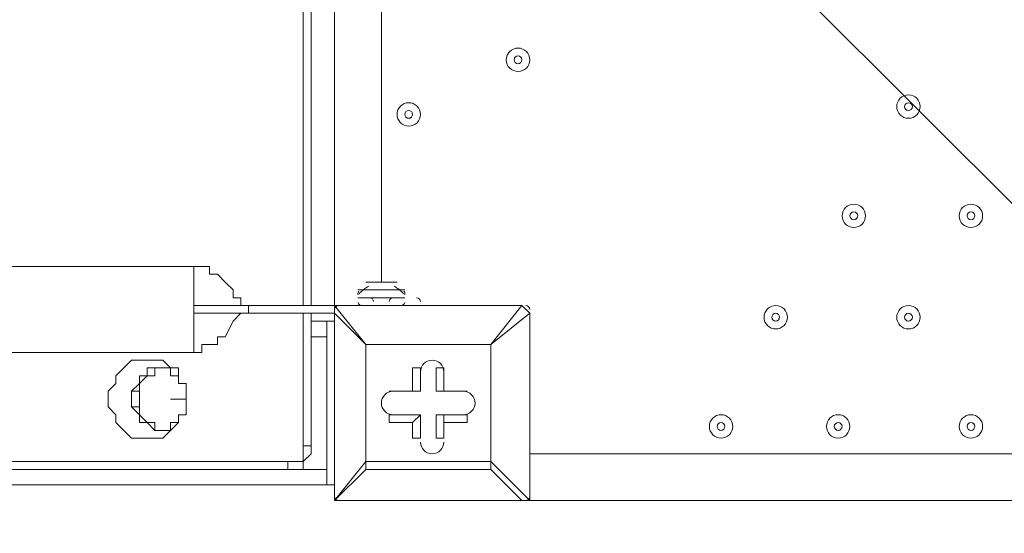
# Model space of a CAD drawing. Units: millimetres. Extents: x -2544 to 11268, y -8974 to -166.
# Drawn here: x 3409 to 3809, y -6711 to -6502 of the extents above; entities that cross this region are included whole.
import ezdxf

# ---------------------------------------------------------------- set-up
doc = ezdxf.new("R2010")
doc.units = ezdxf.units.MM
doc.header["$MEASUREMENT"] = 0
doc.layers.add('Background', color=7, linetype='Continuous', lineweight=0)

msp = doc.modelspace()

# ---------------------------------------------------------------- linework, layer by layer
at = {"layer": 'Background', "color": 253, "lineweight": 9}
msp.add_line((5286.78, -8051.45), (2484.04, -5248.72), dxfattribs=at)
at = {"layer": 'Background', "color": 7, "lineweight": 9}
for p, q in [((3524.32, -5774.07), (3524.32, -6618.62)), ((3527.5, -6618.62), (3527.5, -5774.07)), ((3537.02, -6618.62), (3537.02, -5774.07)), ((3556.07, -5774.07), (3556.07, -6609.09)), ((2975.05, -6602.74), (3479.87, -6602.74)), ((3549.72, -6609.09), (3562.42, -6609.09)), ((3546.55, -6612.27), (3565.6, -6612.27)), ((3546.55, -6615.44), (3565.6, -6615.44)), ((3546.55, -6615.44), (3565.6, -6615.44)), ((3546.55, -6615.44), (3546.55, -6615.44)), ((3565.6, -6615.44), (3565.6, -6615.44)), ((3479.87, -6618.62), (3479.87, -6618.62)), ((3479.87, -6618.62), (3502.1, -6618.62)), ((3502.1, -6618.62), (3502.1, -6618.62)), ((3502.1, -6618.62), (3562.42, -6618.62)), ((3502.1, -6618.62), (3502.1, -6618.62)), ((3502.1, -6618.62), (3502.1, -6621.79)), ((3502.1, -6618.62), (3502.1, -6618.62)), ((3537.02, -6621.79), (3502.1, -6621.79)), ((3502.1, -6621.79), (3502.1, -6621.79)), ((3537.02, -6621.79), (3502.1, -6621.79)), ((3502.1, -6621.79), (3502.1, -6621.79)), ((3524.32, -6621.79), (3524.32, -6675.77)), ((3527.5, -6675.77), (3527.5, -6621.79)), ((3537.02, -6618.62), (3537.02, -6618.62)), ((3549.72, -6634.49), (3537.02, -6618.62)), ((3537.02, -6618.62), (3613.22, -6618.62)), ((3613.22, -6618.62), (3537.02, -6618.62)), ((3537.02, -6621.79), (3537.02, -6621.79)), ((3537.02, -6697.99), (3537.02, -6621.79)), ((3537.02, -6621.79), (3537.02, -6697.99)), ((3537.02, -6621.79), (3549.72, -6634.49)), ((3546.55, -6618.62), (3565.6, -6618.62)), ((3562.42, -6618.62), (3571.95, -6618.62)), ((3562.42, -6618.62), (3562.42, -6618.62)), ((3562.42, -6618.62), (3562.42, -6618.62)), ((3571.95, -6618.62), (3571.95, -6618.62)), ((3613.22, -6618.62), (3600.52, -6634.49)), ((3600.52, -6634.49), (3616.4, -6621.79)), ((3613.22, -6618.62), (3613.22, -6618.62)), ((3616.4, -6621.79), (3613.22, -6618.62)), ((3616.4, -6621.79), (3616.4, -6621.79)), ((3616.4, -6621.79), (3616.4, -6697.99)), ((3616.4, -6697.99), (3616.4, -6621.79)), ((3533.85, -6631.32), (3527.5, -6631.32)), ((2975.05, -6637.67), (3479.87, -6637.67)), ((3549.72, -6634.49), (3600.52, -6634.49)), ((3549.72, -6682.12), (3549.72, -6634.49)), ((3549.72, -6634.49), (3549.72, -6634.49)), ((3549.72, -6634.49), (3549.72, -6634.49)), ((3549.72, -6634.49), (3549.72, -6634.49)), ((3600.52, -6634.49), (3549.72, -6634.49)), ((3549.72, -6634.49), (3549.72, -6682.12)), ((3600.52, -6634.49), (3600.52, -6682.12)), ((3600.52, -6634.49), (3600.52, -6634.49)), ((3600.52, -6634.49), (3600.52, -6634.49)), ((3600.52, -6634.49), (3600.52, -6634.49)), ((3600.52, -6682.12), (3600.52, -6634.49)), ((3464, -6644.02), (3467.17, -6644.02)), ((3568.77, -6644.02), (3571.95, -6644.02)), ((3568.77, -6644.02), (3568.77, -6653.54)), ((3571.95, -6644.02), (3571.95, -6653.54)), ((3571.95, -6644.02), (3571.95, -6644.02)), ((3571.95, -6653.54), (3571.95, -6644.02)), ((3578.3, -6644.02), (3581.47, -6644.02)), ((3578.3, -6644.02), (3578.3, -6653.54)), ((3581.47, -6644.02), (3581.47, -6644.02)), ((3581.47, -6653.54), (3581.47, -6644.02)), ((3581.47, -6653.54), (3581.47, -6644.02)), ((3559.25, -6653.54), (3559.25, -6653.54)), ((3568.77, -6653.54), (3559.25, -6653.54)), ((3571.95, -6653.54), (3559.25, -6653.54)), ((3559.25, -6653.54), (3559.25, -6653.54)), ((3559.25, -6653.54), (3571.95, -6653.54)), ((3568.77, -6653.54), (3571.95, -6653.54)), ((3571.95, -6653.54), (3571.95, -6653.54)), ((3578.3, -6653.54), (3581.47, -6653.54)), ((3578.3, -6653.54), (3591, -6653.54)), ((3581.47, -6653.54), (3581.47, -6653.54)), ((3591, -6653.54), (3581.47, -6653.54)), ((3591, -6653.54), (3581.47, -6653.54)), ((3591, -6653.54), (3591, -6653.54)), ((3591, -6653.54), (3591, -6653.54)), ((3470.35, -6656.72), (3476.7, -6656.72)), ((3476.7, -6656.72), (3476.7, -6656.72)), ((3559.25, -6663.07), (3571.95, -6663.07)), ((3559.25, -6666.24), (3559.25, -6663.07)), ((3559.25, -6663.07), (3559.25, -6663.07)), ((3571.95, -6663.07), (3559.25, -6663.07)), ((3568.77, -6666.24), (3571.95, -6663.07)), ((3571.95, -6663.07), (3571.95, -6672.59)), ((3571.95, -6672.59), (3571.95, -6663.07)), ((3571.95, -6663.07), (3571.95, -6663.07)), ((3591, -6663.07), (3578.3, -6663.07)), ((3581.47, -6663.07), (3578.3, -6663.07)), ((3578.3, -6663.07), (3578.3, -6672.59)), ((3581.47, -6672.59), (3581.47, -6663.07)), ((3581.47, -6663.07), (3581.47, -6666.24)), ((3581.47, -6663.07), (3591, -6663.07)), ((3591, -6666.24), (3591, -6663.07)), ((3591, -6663.07), (3591, -6663.07)), ((3464, -6669.42), (3467.17, -6669.42)), ((3559.25, -6666.24), (3568.77, -6666.24)), ((3568.77, -6666.24), (3568.77, -6672.59)), ((3581.47, -6672.59), (3581.47, -6666.24)), ((3581.47, -6666.24), (3591, -6666.24)), ((3568.77, -6672.59), (3571.95, -6672.59)), ((3571.95, -6672.59), (3571.95, -6672.59)), ((3578.3, -6672.59), (3581.47, -6672.59)), ((3581.47, -6672.59), (3581.47, -6672.59)), ((3524.32, -6675.77), (3527.5, -6675.77)), ((3616.4, -6678.94), (4460.95, -6678.94)), ((2736.92, -6685.29), (3517.97, -6685.29)), ((2736.92, -6685.29), (3517.97, -6685.29)), ((3517.97, -6682.12), (2740.1, -6682.12)), ((3533.85, -6685.29), (3517.97, -6685.29)), ((3517.97, -6685.29), (3517.97, -6685.29)), ((3517.97, -6685.29), (3517.97, -6685.29)), ((3549.72, -6682.12), (3537.02, -6697.99)), ((3537.02, -6697.99), (3549.72, -6685.29)), ((3600.52, -6682.12), (3549.72, -6682.12)), ((3549.72, -6682.12), (3549.72, -6685.29)), ((3549.72, -6685.29), (3549.72, -6682.12)), ((3549.72, -6682.12), (3549.72, -6682.12)), ((3549.72, -6685.29), (3600.52, -6685.29)), ((3600.52, -6682.12), (3600.52, -6682.12)), ((3600.52, -6685.29), (3600.52, -6682.12)), ((3616.4, -6697.99), (3600.52, -6682.12)), ((3600.52, -6685.29), (3613.22, -6697.99)), ((3533.85, -6691.64), (2749.62, -6691.64)), ((3537.02, -6697.99), (3537.02, -6697.99)), ((3537.02, -6697.99), (3537.02, -6697.99)), ((3537.02, -6697.99), (3537.02, -6697.99)), ((3613.22, -6697.99), (3537.02, -6697.99)), ((3537.02, -6697.99), (3613.22, -6697.99)), ((3613.22, -6697.99), (3613.22, -6697.99)), ((3616.4, -6697.99), (3616.4, -6697.99)), ((4460.95, -6697.99), (3616.4, -6697.99))]:
    msp.add_line(p, q, dxfattribs=at)
for points in [[(3479.87, -6637.67), (3479.87, -6621.79), (3479.87, -6618.62), (3479.87, -6602.74)], [(3479.87, -6602.74), (3483.05, -6602.74), (3486.22, -6602.74), (3486.22, -6605.92), (3489.4, -6605.92), (3492.57, -6609.09), (3495.75, -6612.27), (3495.75, -6615.44), (3498.92, -6615.44), (3498.92, -6618.62), (3502.1, -6618.62)], [(3559.25, -6609.09), (3559.25, -6609.09), (3552.9, -6609.09), (3549.72, -6609.09)], [(3502.1, -6618.62), (3498.92, -6618.62), (3495.75, -6618.62), (3492.57, -6618.62), (3489.4, -6618.62), (3486.22, -6618.62), (3483.05, -6618.62), (3479.87, -6618.62)], [(3479.87, -6618.62), (3483.05, -6618.62), (3486.22, -6618.62), (3489.4, -6618.62), (3492.57, -6618.62), (3495.75, -6618.62), (3498.92, -6618.62), (3502.1, -6618.62)], [(3479.87, -6621.79), (3483.05, -6621.79), (3486.22, -6621.79), (3489.4, -6621.79), (3492.57, -6621.79), (3495.75, -6621.79), (3498.92, -6621.79), (3502.1, -6621.79)], [(3502.1, -6621.79), (3498.92, -6621.79), (3495.75, -6621.79), (3492.57, -6621.79), (3489.4, -6621.79), (3486.22, -6621.79), (3483.05, -6621.79), (3479.87, -6621.79)], [(3502.1, -6621.79), (3498.92, -6621.79), (3495.75, -6624.97), (3492.57, -6631.32), (3489.4, -6631.32), (3489.4, -6634.49), (3486.22, -6634.49), (3483.05, -6634.49), (3483.05, -6637.67), (3479.87, -6637.67)], [(3502.1, -6618.62), (3502.1, -6618.62), (3562.42, -6618.62), (3568.77, -6618.62)], [(3537.02, -6618.62), (3537.02, -6618.62), (3537.02, -6621.79)], [(3533.85, -6691.64), (3533.85, -6685.29), (3533.85, -6631.32), (3533.85, -6624.97), (3527.5, -6624.97)], [(3537.02, -6624.97), (3533.85, -6624.97), (3533.85, -6691.64), (3537.02, -6691.64)], [(3460.82, -6640.84), (3457.65, -6640.84), (3454.47, -6640.84), (3451.3, -6644.02), (3448.12, -6647.19), (3448.12, -6650.37), (3444.95, -6653.54), (3444.95, -6656.72), (3444.95, -6659.89), (3448.12, -6663.07), (3448.12, -6666.24), (3451.3, -6669.42), (3454.47, -6672.59), (3457.65, -6672.59), (3460.82, -6672.59)], [(3460.82, -6640.84), (3464, -6640.84), (3467.17, -6640.84), (3470.35, -6644.02), (3473.52, -6644.02), (3473.52, -6647.19)], [(3467.17, -6644.02), (3464, -6644.02), (3460.82, -6644.02), (3460.82, -6647.19), (3457.65, -6647.19), (3457.65, -6650.37), (3457.65, -6653.54), (3454.47, -6653.54), (3454.47, -6656.72), (3454.47, -6659.89), (3457.65, -6659.89), (3457.65, -6663.07), (3457.65, -6666.24), (3460.82, -6666.24), (3464, -6669.42), (3467.17, -6669.42)], [(3464, -6644.02), (3464, -6644.02), (3460.82, -6644.02), (3460.82, -6647.19), (3457.65, -6647.19), (3457.65, -6650.37), (3454.47, -6653.54), (3454.47, -6656.72), (3454.47, -6659.89), (3457.65, -6663.07), (3457.65, -6666.24), (3460.82, -6666.24), (3464, -6669.42)], [(3476.7, -6656.72), (3476.7, -6656.72), (3476.7, -6659.89), (3476.7, -6663.07), (3473.52, -6663.07), (3473.52, -6666.24), (3470.35, -6666.24), (3470.35, -6669.42), (3467.17, -6669.42), (3464, -6669.42), (3464, -6666.24), (3460.82, -6666.24), (3457.65, -6663.07), (3457.65, -6659.89), (3457.65, -6656.72), (3457.65, -6653.54), (3457.65, -6650.37), (3460.82, -6647.19), (3464, -6647.19), (3464, -6644.02), (3467.17, -6644.02), (3470.35, -6644.02), (3470.35, -6647.19), (3473.52, -6647.19), (3473.52, -6650.37), (3476.7, -6650.37), (3476.7, -6653.54), (3476.7, -6656.72)], [(3467.17, -6669.42), (3467.17, -6669.42), (3470.35, -6669.42), (3470.35, -6666.24), (3473.52, -6666.24), (3473.52, -6663.07), (3476.7, -6663.07), (3476.7, -6659.89), (3476.7, -6656.72), (3476.7, -6653.54), (3476.7, -6650.37), (3473.52, -6650.37), (3473.52, -6647.19), (3470.35, -6647.19), (3470.35, -6644.02), (3467.17, -6644.02)], [(3473.52, -6663.07), (3473.52, -6666.24), (3470.35, -6669.42), (3467.17, -6672.59), (3464, -6672.59), (3460.82, -6672.59)], [(3524.32, -6675.77), (3524.32, -6678.94), (3524.32, -6682.12), (3521.15, -6682.12), (3517.97, -6682.12)], [(3517.97, -6685.29), (3521.15, -6685.29), (3524.32, -6685.29), (3524.32, -6682.12), (3527.5, -6678.94), (3527.5, -6675.77)], [(3517.97, -6685.29), (3517.97, -6685.29), (2736.92, -6685.29)], [(3517.97, -6685.29), (3517.97, -6685.29), (3517.97, -6682.12)], [(3600.52, -6685.29), (3600.52, -6685.29), (3600.52, -6682.12)], [(3613.22, -6697.99), (3613.22, -6697.99), (3616.4, -6697.99)]]:
    msp.add_lwpolyline(points, dxfattribs=at)
at = {"layer": 'Background', "color": 1, "lineweight": 9}
msp.add_open_spline([(-1388.23, -5158.59), (-1388.23, -5158.59), (-1387.37, -5131.07), (-1387.37, -5131.07), (-1384.95, -5054.02), (-1377.51, -4977.23), (-1365.11, -4901.16), (-1365.11, -4901.16), (-1295.92, -4477.29), (-1295.92, -4477.29), (-1281.74, -4390.49), (-1261.12, -4304.86), (-1234.23, -4221.15), (-1234.23, -4221.15), (-1110.45, -3835.78), (-1110.45, -3835.78), (-1090.76, -3774.49), (-1067.75, -3714.32), (-1041.5, -3655.53), (-1041.5, -3655.53), (-944.46, -3438.15), (-944.46, -3438.15), (-944.46, -3438.15), (-930.84, -3384.66), (-930.84, -3384.66), (-930.84, -3384.66), (-922.71, -3277.71), (-922.71, -3277.71), (-922.71, -3277.71), (-929.06, -3150.29), (-929.06, -3150.29), (-953.16, -2666.17), (-777.69, -2193.36), (-443.58, -1842.19), (-109.48, -1491.01), (354.03, -1292.23), (838.75, -1292.23), (838.75, -1292.23), (1154.03, -1292.23), (1154.03, -1292.23), (1595.74, -1292.23), (2001.15, -1454.45), (2312.21, -1723.74), (2371.84, -1682.89), (2434.48, -1646.11), (2499.88, -1614.06), (2769.5, -1354.81), (3135.56, -1195.13), (3539.14, -1195.13), (3539.14, -1195.13), (4459.37, -1195.13), (4459.37, -1195.13), (4459.37, -1195.13), (4545.6, -1195.13), (4545.6, -1195.13), (4545.6, -1195.13), (5465.82, -1195.13), (5465.82, -1195.13), (5733.56, -1195.13), (5984.7, -1265.61), (6202.29, -1388.52), (6202.29, -1388.52), (7361.62, -1388.52), (7361.62, -1388.52), (7805.8, -1388.52), (8204.71, -1581.73), (8479.36, -1888.51), (8479.36, -1888.51), (9056.11, -1888.51), (9056.11, -1888.51), (9608.39, -1888.51), (10056.11, -2336.23), (10056.11, -2888.52), (10056.11, -2888.52), (10056.11, -3484.41), (10056.11, -3484.41), (10056.11, -4036.7), (9608.39, -4484.42), (9056.11, -4484.42), (9056.11, -4484.42), (8479.36, -4484.42), (8479.36, -4484.42), (8425.93, -4544.11), (8367.78, -4599.45), (8305.5, -4649.95), (8412.16, -4720.49), (8509.31, -4804.17), (8594.53, -4898.88), (8594.53, -4898.88), (9173.7, -4898.88), (9173.7, -4898.88), (9725.98, -4898.88), (10173.71, -5346.61), (10173.71, -5898.89), (10173.71, -5898.89), (10173.71, -6494.79), (10173.71, -6494.79), (10173.71, -7047.07), (9725.98, -7494.8), (9173.7, -7494.8), (9173.7, -7494.8), (8599.43, -7494.8), (8599.43, -7494.8), (8324.7, -7803.19), (7924.77, -7997.61), (7479.24, -7997.61), (7479.24, -7997.61), (6771.81, -7997.61), (6771.81, -7997.61), (6771.79, -7997.62), (6771.77, -7997.63), (6771.75, -7997.64), (6689.75, -8045.39), (6602.86, -8085.58), (6511.92, -8117.27), (6508.97, -8118.3), (6505.98, -8119.26), (6503.02, -8120.28), (6476.54, -8129.32), (6449.75, -8137.63), (6422.64, -8145.21), (6418.61, -8146.34), (6414.61, -8147.54), (6410.57, -8148.63), (6351.6, -8164.58), (6291.21, -8177), (6229.59, -8185.69), (6221.81, -8186.79), (6213.98, -8187.69), (6206.16, -8188.67), (6183.15, -8191.55), (6159.98, -8193.89), (6136.66, -8195.72), (6128.03, -8196.39), (6119.44, -8197.16), (6110.78, -8197.69), (6080.16, -8199.55), (6049.37, -8200.8), (6018.28, -8200.8), (6018.28, -8200.8), (6018.28, -8200.8), (6018.28, -8200.8), (6018.28, -8200.8), (5938.73, -8200.8), (5938.73, -8200.8), (5938.73, -8200.8), (4535.82, -8200.8), (4535.82, -8200.8), (4360.67, -8200.8), (4192.68, -8170.49), (4036.42, -8115.32), (3880.16, -8170.49), (3712.17, -8200.8), (3537.02, -8200.8), (3537.02, -8200.8), (1038.76, -8200.8), (1038.76, -8200.8), (877.43, -8200.8), (722.19, -8175.04), (576.56, -8127.91), (430.93, -8175.04), (275.69, -8200.8), (114.37, -8200.8), (114.37, -8200.8), (-1042.79, -8200.8), (-1042.79, -8200.8), (-1871.21, -8200.8), (-2542.78, -7529.25), (-2542.78, -6700.81), (-2542.78, -6700.81), (-2542.78, -6615.82), (-2542.78, -6615.82), (-2542.78, -5963.47), (-2126.21, -5408.72), (-1544.7, -5202.23), (-1544.7, -5202.23), (-1440.73, -5169.97), (-1388.23, -5158.59)], degree=3, knots=[0, 0, 0, 0, 1, 1, 1, 2, 2, 2, 3, 3, 3, 4, 4, 4, 5, 5, 5, 6, 6, 6, 7, 7, 7, 8, 8, 8, 9, 9, 9, 10, 10, 10, 11, 11, 11, 12, 12, 12, 13, 13, 13, 14, 14, 14, 15, 15, 15, 16, 16, 16, 17, 17, 17, 18, 18, 18, 19, 19, 19, 20, 20, 20, 21, 21, 21, 22, 22, 22, 23, 23, 23, 24, 24, 24, 25, 25, 25, 26, 26, 26, 27, 27, 27, 28, 28, 28, 29, 29, 29, 30, 30, 30, 31, 31, 31, 32, 32, 32, 33, 33, 33, 34, 34, 34, 35, 35, 35, 36, 36, 36, 37, 37, 37, 38, 38, 38, 39, 39, 39, 40, 40, 40, 41, 41, 41, 42, 42, 42, 43, 43, 43, 44, 44, 44, 45, 45, 45, 46, 46, 46, 47, 47, 47, 48, 48, 48, 49, 49, 49, 50, 50, 50, 51, 51, 51, 52, 52, 52, 53, 53, 53, 54, 54, 54, 55, 55, 55, 56, 56, 56, 57, 57, 57, 58, 58, 58, 59, 59, 59, 59], dxfattribs=at)
at = {"layer": 'Background', "color": 7, "lineweight": 9}
for points, knots in [([(3611.64, -6523.37), (3614.27, -6523.37), (3616.4, -6521.24), (3616.4, -6518.61), (3616.4, -6515.97), (3614.27, -6513.84), (3611.64, -6513.84), (3609, -6513.84), (3606.87, -6515.97), (3606.87, -6518.61), (3606.87, -6521.24), (3609, -6523.37), (3611.64, -6523.37)], [0, 0, 0, 0, 1, 1, 1, 2, 2, 2, 3, 3, 3, 4, 4, 4, 4]), ([(3611.64, -6513.84), (3609.01, -6513.84), (3606.87, -6515.97), (3606.87, -6518.61), (3606.87, -6521.24), (3609, -6523.37), (3611.64, -6523.37), (3614.27, -6523.37), (3616.4, -6521.24), (3616.4, -6518.61), (3616.4, -6515.97), (3614.27, -6513.84), (3611.64, -6513.84)], [0, 0, 0, 0, 1, 1, 1, 2, 2, 2, 3, 3, 3, 4, 4, 4, 4]), ([(3611.64, -6517.02), (3610.76, -6517.02), (3610.05, -6517.73), (3610.05, -6518.61), (3610.05, -6519.48), (3610.76, -6520.19), (3611.64, -6520.19), (3612.51, -6520.19), (3613.22, -6519.48), (3613.22, -6518.61), (3613.22, -6517.73), (3612.51, -6517.02), (3611.64, -6517.02)], [0, 0, 0, 0, 1, 1, 1, 2, 2, 2, 3, 3, 3, 4, 4, 4, 4]), ([(3770.39, -6542.42), (3773.02, -6542.42), (3775.15, -6540.29), (3775.15, -6537.65), (3775.15, -6535.02), (3773.02, -6532.89), (3770.39, -6532.89), (3767.75, -6532.89), (3765.62, -6535.02), (3765.62, -6537.65), (3765.62, -6540.29), (3767.75, -6542.42), (3770.39, -6542.42)], [0, 0, 0, 0, 1, 1, 1, 2, 2, 2, 3, 3, 3, 4, 4, 4, 4]), ([(3770.39, -6532.89), (3767.76, -6532.89), (3765.62, -6535.02), (3765.62, -6537.65), (3765.62, -6540.28), (3767.75, -6542.42), (3770.39, -6542.42), (3773.02, -6542.42), (3775.15, -6540.29), (3775.15, -6537.65), (3775.15, -6535.02), (3773.02, -6532.89), (3770.39, -6532.89)], [0, 0, 0, 0, 1, 1, 1, 2, 2, 2, 3, 3, 3, 4, 4, 4, 4]), ([(3567.19, -6545.59), (3569.81, -6545.59), (3571.95, -6543.46), (3571.95, -6540.83), (3571.95, -6538.2), (3569.81, -6536.07), (3567.19, -6536.07), (3564.55, -6536.07), (3562.42, -6538.2), (3562.42, -6540.83), (3562.42, -6543.46), (3564.55, -6545.59), (3567.19, -6545.59)], [0, 0, 0, 0, 1, 1, 1, 2, 2, 2, 3, 3, 3, 4, 4, 4, 4]), ([(3567.19, -6536.07), (3564.56, -6536.07), (3562.42, -6538.2), (3562.42, -6540.83), (3562.42, -6543.46), (3564.55, -6545.59), (3567.19, -6545.59), (3569.81, -6545.59), (3571.95, -6543.46), (3571.95, -6540.83), (3571.95, -6538.2), (3569.82, -6536.07), (3567.19, -6536.07)], [0, 0, 0, 0, 1, 1, 1, 2, 2, 2, 3, 3, 3, 4, 4, 4, 4]), ([(3770.39, -6536.07), (3769.51, -6536.07), (3768.8, -6536.78), (3768.8, -6537.65), (3768.8, -6538.53), (3769.51, -6539.24), (3770.39, -6539.24), (3771.26, -6539.24), (3771.97, -6538.53), (3771.97, -6537.65), (3771.97, -6536.78), (3771.26, -6536.07), (3770.39, -6536.07)], [0, 0, 0, 0, 1, 1, 1, 2, 2, 2, 3, 3, 3, 4, 4, 4, 4]), ([(3567.19, -6539.24), (3566.31, -6539.24), (3565.6, -6539.95), (3565.6, -6540.83), (3565.6, -6541.71), (3566.31, -6542.42), (3567.19, -6542.42), (3568.06, -6542.42), (3568.77, -6541.71), (3568.77, -6540.83), (3568.77, -6539.95), (3568.06, -6539.24), (3567.19, -6539.24)], [0, 0, 0, 0, 1, 1, 1, 2, 2, 2, 3, 3, 3, 4, 4, 4, 4]), ([(3748.16, -6586.87), (3750.79, -6586.87), (3752.92, -6584.74), (3752.92, -6582.1), (3752.92, -6579.47), (3750.79, -6577.34), (3748.16, -6577.34), (3745.53, -6577.34), (3743.4, -6579.47), (3743.4, -6582.1), (3743.4, -6584.74), (3745.53, -6586.87), (3748.16, -6586.87)], [0, 0, 0, 0, 1, 1, 1, 2, 2, 2, 3, 3, 3, 4, 4, 4, 4]), ([(3748.16, -6577.34), (3745.53, -6577.34), (3743.4, -6579.47), (3743.4, -6582.1), (3743.4, -6584.73), (3745.53, -6586.87), (3748.16, -6586.87), (3750.79, -6586.87), (3752.92, -6584.74), (3752.92, -6582.1), (3752.92, -6579.47), (3750.79, -6577.34), (3748.16, -6577.34)], [0, 0, 0, 0, 1, 1, 1, 2, 2, 2, 3, 3, 3, 4, 4, 4, 4]), ([(3795.79, -6586.87), (3798.42, -6586.87), (3800.55, -6584.74), (3800.55, -6582.1), (3800.55, -6579.47), (3798.42, -6577.34), (3795.79, -6577.34), (3793.16, -6577.34), (3791.02, -6579.47), (3791.02, -6582.1), (3791.02, -6584.74), (3793.16, -6586.87), (3795.79, -6586.87)], [0, 0, 0, 0, 1, 1, 1, 2, 2, 2, 3, 3, 3, 4, 4, 4, 4]), ([(3795.79, -6577.34), (3793.16, -6577.34), (3791.02, -6579.47), (3791.02, -6582.1), (3791.02, -6584.73), (3793.16, -6586.87), (3795.79, -6586.87), (3798.42, -6586.87), (3800.55, -6584.74), (3800.55, -6582.1), (3800.55, -6579.47), (3798.42, -6577.34), (3795.79, -6577.34)], [0, 0, 0, 0, 1, 1, 1, 2, 2, 2, 3, 3, 3, 4, 4, 4, 4]), ([(3748.16, -6580.52), (3747.28, -6580.52), (3746.57, -6581.23), (3746.57, -6582.1), (3746.57, -6582.98), (3747.28, -6583.69), (3748.16, -6583.69), (3749.04, -6583.69), (3749.75, -6582.98), (3749.75, -6582.1), (3749.75, -6581.23), (3749.04, -6580.52), (3748.16, -6580.52)], [0, 0, 0, 0, 1, 1, 1, 2, 2, 2, 3, 3, 3, 4, 4, 4, 4]), ([(3795.79, -6580.52), (3794.91, -6580.52), (3794.2, -6581.23), (3794.2, -6582.1), (3794.2, -6582.98), (3794.91, -6583.69), (3795.79, -6583.69), (3796.66, -6583.69), (3797.37, -6582.98), (3797.37, -6582.1), (3797.37, -6581.23), (3796.66, -6580.52), (3795.79, -6580.52)], [0, 0, 0, 0, 1, 1, 1, 2, 2, 2, 3, 3, 3, 4, 4, 4, 4]), ([(3716.41, -6628.14), (3719.04, -6628.14), (3721.17, -6626.01), (3721.17, -6623.38), (3721.17, -6620.75), (3719.04, -6618.62), (3716.41, -6618.62), (3713.78, -6618.62), (3711.65, -6620.75), (3711.65, -6623.38), (3711.65, -6626.01), (3713.78, -6628.14), (3716.41, -6628.14)], [0, 0, 0, 0, 1, 1, 1, 2, 2, 2, 3, 3, 3, 4, 4, 4, 4]), ([(3716.41, -6618.62), (3713.78, -6618.62), (3711.65, -6620.75), (3711.65, -6623.38), (3711.65, -6626.01), (3713.78, -6628.14), (3716.41, -6628.14), (3719.04, -6628.14), (3721.18, -6626.01), (3721.18, -6623.38), (3721.18, -6620.75), (3719.04, -6618.62), (3716.41, -6618.62)], [0, 0, 0, 0, 1, 1, 1, 2, 2, 2, 3, 3, 3, 4, 4, 4, 4]), ([(3716.41, -6621.79), (3715.54, -6621.79), (3714.83, -6622.5), (3714.83, -6623.38), (3714.83, -6624.26), (3715.54, -6624.97), (3716.41, -6624.97), (3717.29, -6624.97), (3718, -6624.26), (3718, -6623.38), (3718, -6622.5), (3717.29, -6621.79), (3716.41, -6621.79)], [0, 0, 0, 0, 1, 1, 1, 2, 2, 2, 3, 3, 3, 4, 4, 4, 4]), ([(3770.39, -6628.14), (3773.02, -6628.14), (3775.15, -6626.01), (3775.15, -6623.38), (3775.15, -6620.75), (3773.02, -6618.62), (3770.39, -6618.62), (3767.75, -6618.62), (3765.62, -6620.75), (3765.62, -6623.38), (3765.62, -6626.01), (3767.75, -6628.14), (3770.39, -6628.14)], [0, 0, 0, 0, 1, 1, 1, 2, 2, 2, 3, 3, 3, 4, 4, 4, 4]), ([(3770.39, -6618.62), (3767.76, -6618.62), (3765.62, -6620.75), (3765.62, -6623.38), (3765.62, -6626.01), (3767.75, -6628.14), (3770.39, -6628.14), (3773.02, -6628.14), (3775.15, -6626.01), (3775.15, -6623.38), (3775.15, -6620.75), (3773.02, -6618.62), (3770.39, -6618.62)], [0, 0, 0, 0, 1, 1, 1, 2, 2, 2, 3, 3, 3, 4, 4, 4, 4]), ([(3770.39, -6621.79), (3769.51, -6621.79), (3768.8, -6622.5), (3768.8, -6623.38), (3768.8, -6624.26), (3769.51, -6624.97), (3770.39, -6624.97), (3771.26, -6624.97), (3771.97, -6624.26), (3771.97, -6623.38), (3771.97, -6622.5), (3771.26, -6621.79), (3770.39, -6621.79)], [0, 0, 0, 0, 1, 1, 1, 2, 2, 2, 3, 3, 3, 4, 4, 4, 4]), ([(3581.47, -6645.6), (3581.47, -6642.97), (3579.34, -6640.84), (3576.71, -6640.84), (3574.08, -6640.84), (3571.95, -6642.97), (3571.95, -6645.6)], [0, 0, 0, 0, 1, 1, 1, 2, 2, 2, 2]), ([(3581.47, -6645.6), (3581.47, -6642.97), (3579.34, -6640.84), (3576.71, -6640.84), (3574.08, -6640.84), (3571.95, -6642.97), (3571.95, -6645.6)], [0, 0, 0, 0, 1, 1, 1, 2, 2, 2, 2]), ([(3581.47, -6645.6), (3581.47, -6642.97), (3579.34, -6640.84), (3576.71, -6640.84), (3574.08, -6640.84), (3571.95, -6642.97), (3571.95, -6645.6)], [0, 0, 0, 0, 1, 1, 1, 2, 2, 2, 2]), ([(3560.84, -6653.54), (3558.2, -6653.54), (3556.07, -6655.67), (3556.07, -6658.3), (3556.07, -6660.94), (3558.2, -6663.07), (3560.84, -6663.07)], [0, 0, 0, 0, 1, 1, 1, 2, 2, 2, 2]), ([(3560.84, -6653.54), (3558.2, -6653.54), (3556.07, -6655.67), (3556.07, -6658.3), (3556.07, -6660.94), (3558.2, -6663.07), (3560.84, -6663.07)], [0, 0, 0, 0, 1, 1, 1, 2, 2, 2, 2]), ([(3560.84, -6653.54), (3558.2, -6653.54), (3556.07, -6655.67), (3556.07, -6658.3), (3556.07, -6660.94), (3558.2, -6663.07), (3560.84, -6663.07)], [0, 0, 0, 0, 1, 1, 1, 2, 2, 2, 2]), ([(3589.41, -6663.07), (3592.04, -6663.07), (3594.17, -6660.94), (3594.17, -6658.3), (3594.17, -6655.67), (3592.04, -6653.54), (3589.41, -6653.54)], [0, 0, 0, 0, 1, 1, 1, 2, 2, 2, 2]), ([(3589.41, -6663.07), (3592.04, -6663.07), (3594.17, -6660.94), (3594.17, -6658.3), (3594.17, -6655.67), (3592.04, -6653.54), (3589.41, -6653.54)], [0, 0, 0, 0, 1, 1, 1, 2, 2, 2, 2]), ([(3589.41, -6663.07), (3592.04, -6663.07), (3594.17, -6660.94), (3594.17, -6658.3), (3594.17, -6655.67), (3592.04, -6653.54), (3589.41, -6653.54)], [0, 0, 0, 0, 1, 1, 1, 2, 2, 2, 2]), ([(3694.19, -6672.59), (3696.82, -6672.59), (3698.95, -6670.46), (3698.95, -6667.83), (3698.95, -6665.2), (3696.82, -6663.07), (3694.19, -6663.07), (3691.56, -6663.07), (3689.42, -6665.2), (3689.42, -6667.83), (3689.42, -6670.46), (3691.56, -6672.59), (3694.19, -6672.59)], [0, 0, 0, 0, 1, 1, 1, 2, 2, 2, 3, 3, 3, 4, 4, 4, 4]), ([(3694.19, -6663.07), (3691.56, -6663.07), (3689.42, -6665.2), (3689.42, -6667.83), (3689.42, -6670.46), (3691.56, -6672.59), (3694.19, -6672.59), (3696.82, -6672.59), (3698.95, -6670.46), (3698.95, -6667.83), (3698.95, -6665.2), (3696.82, -6663.07), (3694.19, -6663.07)], [0, 0, 0, 0, 1, 1, 1, 2, 2, 2, 3, 3, 3, 4, 4, 4, 4]), ([(3741.81, -6672.59), (3744.44, -6672.59), (3746.57, -6670.46), (3746.57, -6667.83), (3746.57, -6665.2), (3744.44, -6663.07), (3741.81, -6663.07), (3739.18, -6663.07), (3737.05, -6665.2), (3737.05, -6667.83), (3737.05, -6670.46), (3739.18, -6672.59), (3741.81, -6672.59)], [0, 0, 0, 0, 1, 1, 1, 2, 2, 2, 3, 3, 3, 4, 4, 4, 4]), ([(3741.81, -6663.07), (3739.18, -6663.07), (3737.05, -6665.2), (3737.05, -6667.83), (3737.05, -6670.46), (3739.18, -6672.59), (3741.81, -6672.59), (3744.44, -6672.59), (3746.57, -6670.46), (3746.57, -6667.83), (3746.57, -6665.2), (3744.44, -6663.07), (3741.81, -6663.07)], [0, 0, 0, 0, 1, 1, 1, 2, 2, 2, 3, 3, 3, 4, 4, 4, 4]), ([(3795.79, -6672.59), (3798.42, -6672.59), (3800.55, -6670.46), (3800.55, -6667.83), (3800.55, -6665.2), (3798.42, -6663.07), (3795.79, -6663.07), (3793.16, -6663.07), (3791.02, -6665.2), (3791.02, -6667.83), (3791.02, -6670.46), (3793.16, -6672.59), (3795.79, -6672.59)], [0, 0, 0, 0, 1, 1, 1, 2, 2, 2, 3, 3, 3, 4, 4, 4, 4]), ([(3795.79, -6663.07), (3793.16, -6663.07), (3791.02, -6665.2), (3791.02, -6667.83), (3791.02, -6670.46), (3793.16, -6672.59), (3795.79, -6672.59), (3798.42, -6672.59), (3800.55, -6670.46), (3800.55, -6667.83), (3800.55, -6665.2), (3798.42, -6663.07), (3795.79, -6663.07)], [0, 0, 0, 0, 1, 1, 1, 2, 2, 2, 3, 3, 3, 4, 4, 4, 4]), ([(3694.19, -6666.24), (3693.31, -6666.24), (3692.6, -6666.95), (3692.6, -6667.83), (3692.6, -6668.71), (3693.31, -6669.42), (3694.19, -6669.42), (3695.06, -6669.42), (3695.77, -6668.71), (3695.77, -6667.83), (3695.77, -6666.95), (3695.06, -6666.24), (3694.19, -6666.24)], [0, 0, 0, 0, 1, 1, 1, 2, 2, 2, 3, 3, 3, 4, 4, 4, 4]), ([(3741.81, -6666.24), (3740.93, -6666.24), (3740.22, -6666.95), (3740.22, -6667.83), (3740.22, -6668.71), (3740.93, -6669.42), (3741.81, -6669.42), (3742.69, -6669.42), (3743.4, -6668.71), (3743.4, -6667.83), (3743.4, -6666.95), (3742.69, -6666.24), (3741.81, -6666.24)], [0, 0, 0, 0, 1, 1, 1, 2, 2, 2, 3, 3, 3, 4, 4, 4, 4]), ([(3795.79, -6666.24), (3794.91, -6666.24), (3794.2, -6666.95), (3794.2, -6667.83), (3794.2, -6668.71), (3794.91, -6669.42), (3795.79, -6669.42), (3796.66, -6669.42), (3797.37, -6668.71), (3797.37, -6667.83), (3797.37, -6666.95), (3796.66, -6666.24), (3795.79, -6666.24)], [0, 0, 0, 0, 1, 1, 1, 2, 2, 2, 3, 3, 3, 4, 4, 4, 4]), ([(3571.95, -6674.18), (3571.95, -6676.81), (3574.08, -6678.94), (3576.71, -6678.94), (3579.34, -6678.94), (3581.47, -6676.81), (3581.47, -6674.18)], [0, 0, 0, 0, 1, 1, 1, 2, 2, 2, 2]), ([(3571.95, -6674.18), (3571.95, -6676.81), (3574.08, -6678.94), (3576.71, -6678.94), (3579.34, -6678.94), (3581.47, -6676.81), (3581.47, -6674.18)], [0, 0, 0, 0, 1, 1, 1, 2, 2, 2, 2]), ([(3571.95, -6674.18), (3571.95, -6676.81), (3574.08, -6678.94), (3576.71, -6678.94), (3579.34, -6678.94), (3581.47, -6676.81), (3581.47, -6674.18)], [0, 0, 0, 0, 1, 1, 1, 2, 2, 2, 2])]:
    msp.add_open_spline(points, degree=3, knots=knots, dxfattribs=at)
at = {"layer": 'Background', "color": 253, "lineweight": 9}
msp.add_open_spline([(2290.44, -6608.65), (2559.64, -7009.95), (3017.49, -7274.07), (3537.02, -7274.07), (3537.02, -7274.07), (4391.61, -7274.07), (4391.61, -7274.07), (4391.61, -7274.07), (4877.06, -7760.45), (4877.06, -7760.45), (5158.45, -8042.4), (5540.41, -8200.8), (5938.73, -8200.8)], degree=3, knots=[0, 0, 0, 0, 1, 1, 1, 2, 2, 2, 3, 3, 3, 4, 4, 4, 4], dxfattribs=at)
at = {"layer": 'Background', "color": 7, "lineweight": 9}
for points in [[(3551.31, -6609.09), (3551.05, -6609.09), (3550.79, -6609.16), (3550.56, -6609.28)], [(3561.58, -6609.28), (3561.39, -6609.17), (3561.17, -6609.11), (3560.95, -6609.1)], [(3546.96, -6612.79), (3546.6, -6613.18), (3546.47, -6613.73), (3546.6, -6614.24)], [(3550.94, -6610.77), (3549.48, -6611.55), (3548.16, -6612.58), (3547.05, -6613.81)], [(3565.1, -6613.81), (3563.99, -6612.58), (3562.67, -6611.55), (3561.21, -6610.77)], [(3565.55, -6614.24), (3565.68, -6613.73), (3565.54, -6613.18), (3565.19, -6612.79)], [(3546.6, -6617.41), (3546.77, -6618.12), (3547.41, -6618.62), (3548.14, -6618.62)], [(3552.9, -6617.03), (3552.9, -6616.15), (3552.19, -6615.44), (3551.31, -6615.44)], [(3560.84, -6615.44), (3559.96, -6615.44), (3559.25, -6616.15), (3559.25, -6617.03)], [(3564.01, -6618.62), (3564.74, -6618.62), (3565.37, -6618.12), (3565.55, -6617.41)], [(3571.95, -6617.03), (3571.95, -6616.15), (3571.24, -6615.44), (3570.36, -6615.44)], [(3538.61, -6618.62), (3537.73, -6618.62), (3537.02, -6619.33), (3537.02, -6620.21)], [(3616.4, -6620.21), (3616.4, -6619.33), (3615.69, -6618.62), (3614.81, -6618.62)], [(3537.02, -6696.4), (3537.02, -6697.28), (3537.73, -6697.99), (3538.61, -6697.99)], [(3614.81, -6697.99), (3615.69, -6697.99), (3616.4, -6697.28), (3616.4, -6696.4)]]:
    msp.add_open_spline(points, degree=3, dxfattribs=at)

doc.saveas('drawing.dxf')
